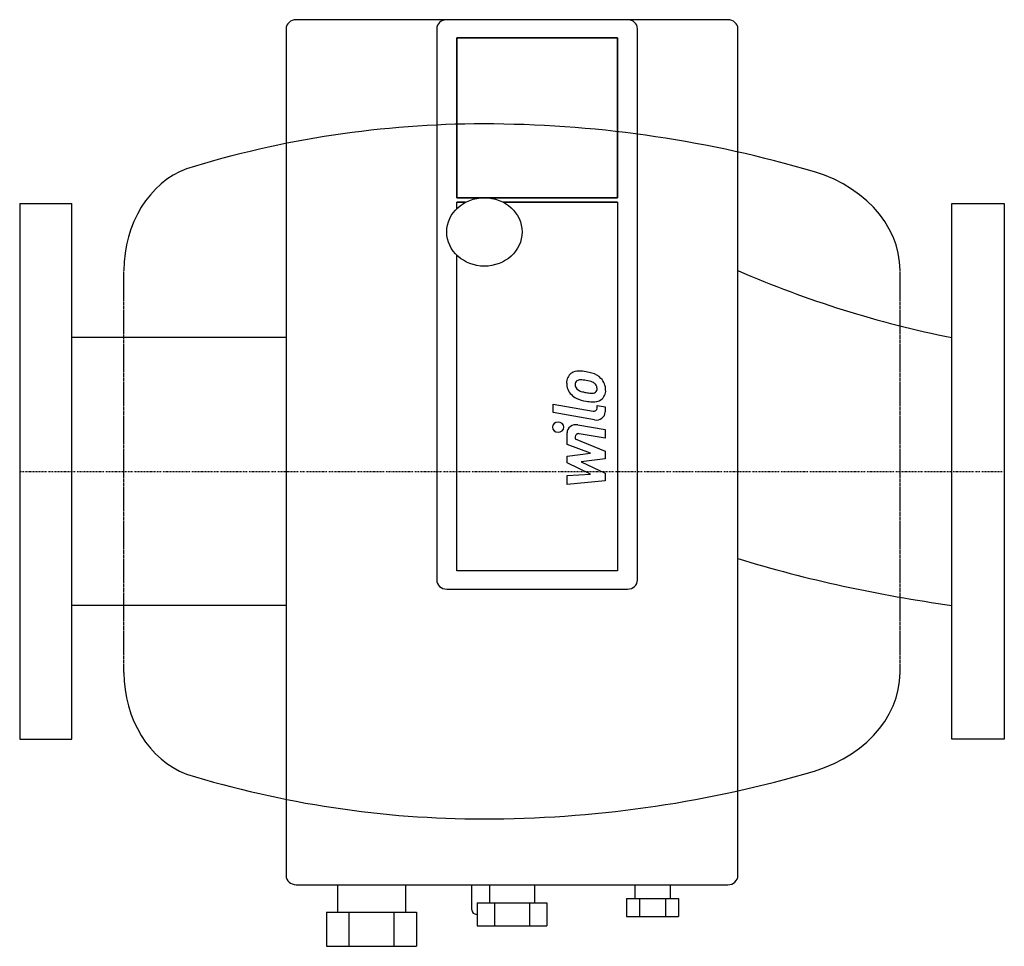
# Model space of a CAD drawing. Extents: x 0 to 340, y -164 to 156.
import ezdxf

# ---------------------------------------------------------------- set-up
doc = ezdxf.new("R2010")
doc.units = 0
doc.linetypes.add('DASHDOT', pattern=[1, 0.5, -0.25, 0, -0.25])
doc.linetypes.add('HIDDEN', pattern=[0.375, 0.25, -0.125])
doc.layers.get('0').update_dxf_attribs({"color": 124})
doc.layers.add('CP_AXIS', color=143, linetype='DASHDOT')
doc.layers.add('CP_DETAL', color=33, linetype='Continuous')

msp = doc.modelspace()

# ---------------------------------------------------------------- linework, layer by layer
at = {"extrusion": (-1, 9.09435e-17, 0)}
for p, q in [((147.47, 156), (95.47, 156)), ((209.87, 156), (147.47, 156)), ((244.53, 156), (209.87, 156)), ((92, 152.85), (92, -139.57)), ((144, 152.85), (144, 6.64)), ((213.33, 6.64), (213.33, 152.85)), ((248, -139.57), (248, 152.85)), ((144, 6.64), (144, -37.5)), ((213.33, -37.5), (213.33, 6.64)), ((147.47, -40.65), (209.87, -40.65)), ((95.47, -142.72), (244.53, -142.72)), ((109.77, -142.72), (109.77, -152.18)), ((133.17, -142.72), (133.17, -152.18)), ((156.13, -151.39), (156.13, -142.72)), ((162.2, -142.72), (162.2, -149.02)), ((177.8, -142.72), (177.8, -149.02)), ((212.47, -142.72), (212.47, -147.45)), ((224.6, -142.72), (224.6, -147.45)), ((157.99, -149.02), (157.99, -156.91)), ((157.99, -149.02), (164, -149.02)), ((164, -149.02), (164, -156.91)), ((164, -149.02), (176, -149.02)), ((176, -149.02), (176, -156.91)), ((176, -149.02), (182.01, -149.02)), ((182.01, -149.02), (182.01, -156.91)), ((209.53, -147.45), (209.53, -153.75)), ((209.53, -147.45), (214.03, -147.45)), ((214.03, -147.45), (214.03, -153.75)), ((214.03, -147.45), (223.04, -147.45)), ((223.04, -147.45), (223.04, -153.75)), ((223.04, -147.45), (227.54, -147.45)), ((227.54, -147.45), (227.54, -153.75)), ((105.96, -152.18), (105.96, -164)), ((105.96, -152.18), (113.71, -152.18)), ((113.71, -152.18), (113.71, -164)), ((113.71, -152.18), (129.22, -152.18)), ((129.22, -152.18), (129.22, -164)), ((129.22, -152.18), (136.98, -152.18)), ((136.98, -152.18), (136.98, -164)), ((157.99, -152.97), (157.87, -152.97)), ((209.53, -153.75), (214.03, -153.75)), ((214.03, -153.75), (223.04, -153.75)), ((223.04, -153.75), (227.54, -153.75)), ((157.99, -156.91), (164, -156.91)), ((164, -156.91), (176, -156.91)), ((176, -156.91), (182.01, -156.91)), ((105.96, -164), (113.71, -164)), ((113.71, -164), (129.22, -164)), ((129.22, -164), (136.98, -164))]:
    msp.add_line(p, q, dxfattribs=at)
for p, q in [((0, 92.5), (18, 92.5)), ((0, 92.5), (0, -92.5)), ((18, -92.5), (18, 92.5)), ((321.86, -92.5), (321.86, 92.5)), ((321.86, 92.5), (340, 92.5)), ((340, 92.5), (340, -92.5)), ((92, 46.25), (18, 46.25)), ((92, -46.25), (18, -46.25)), ((0, -92.5), (18, -92.5)), ((340, -92.5), (321.86, -92.5))]:
    msp.add_line(p, q)
for centre, major_axis, ratio, start_param, end_param in [((95.47, 152.85), (3.47, 0), 0.909435, 1.570796, 3.141593), ((147.47, 152.85), (3.47, 0), 0.909435, 1.570796, 3.141593), ((209.87, 152.85), (-3.47, 0), 0.909435, 3.141593, 4.712389), ((244.53, 152.85), (-3.47, 0), 0.909435, 3.141593, 4.712389), ((391.53, 448.76), (0, 409.38), 0.933234, 2.756449, 2.95821), ((391.53, 234.47), (-382.05, 0), 0.747322, 1.185653, 1.387414), ((147.47, -37.5), (3.47, 0), 0.909435, 3.141593, 4.712389), ((209.87, -37.5), (3.47, 0), 0.909435, 4.712389, 6.283185), ((95.47, -139.57), (3.47, 0), 0.909435, 3.141593, 4.712389), ((244.53, -139.57), (-3.47, 0), 0.909435, 1.570796, 3.141593), ((157.87, -151.39), (1.73, 0), 0.909435, 3.141593, 4.712389)]:
    msp.add_ellipse(centre, major_axis=major_axis, ratio=ratio, start_param=start_param, end_param=end_param)
at = {"layer": 'CP_AXIS'}
msp.add_line((0, 0), (340, 0), dxfattribs=at)
at = {"layer": 'CP_DETAL', "extrusion": (-1, 9.09435e-17, 0)}
for p, q in [((150.93, 149.69), (206.4, 149.69)), ((150.93, 94.52), (150.93, 149.69)), ((206.4, 149.69), (150.93, 149.69)), ((150.93, 149.69), (150.93, 94.52)), ((206.4, 149.69), (206.4, 94.52)), ((206.4, 94.52), (206.4, 149.69)), ((206.4, 94.52), (150.93, 94.52)), ((150.93, 94.52), (206.4, 94.52)), ((153.98, 92.95), (150.93, 92.95)), ((150.93, 90.74), (150.93, 92.95)), ((150.93, 90.74), (150.93, 92.95)), ((150.93, 92.95), (153.98, 92.95)), ((206.4, 92.95), (166.95, 92.95)), ((166.95, 92.95), (206.4, 92.95)), ((206.4, 92.95), (206.4, -34.34)), ((206.4, 92.95), (206.4, -34.34)), ((150.93, -34.34), (150.93, 74.66)), ((150.93, -34.34), (150.93, 74.66)), ((206.4, -34.34), (150.93, -34.34)), ((206.4, -34.34), (150.93, -34.34))]:
    msp.add_line(p, q, dxfattribs=at)
at = {"layer": 'CP_DETAL', "linetype": 'HIDDEN'}
for p, q in [((36, -69.39), (36, 69.39)), ((304, -69.39), (304, 69.39))]:
    msp.add_line(p, q, dxfattribs=at)
at = {"layer": 'CP_DETAL'}
for p, q in [((184.2, 23.28), (198.02, 20.84)), ((184.2, 20.29), (184.2, 23.28)), ((199.41, 22.8), (202.19, 22.31)), ((199.41, 21.88), (199.41, 22.8)), ((202.19, 22.31), (202.19, 20.56)), ((198.47, 17.77), (184.2, 20.29)), ((192.72, 16.09), (202.2, 14.44)), ((202.2, 14.44), (202.2, 11.45)), ((189.03, 9.29), (189.02, 13.3)), ((191.8, 11.98), (191.8, 11.28)), ((191.8, 11.28), (202.19, 6.99)), ((202.2, 11.45), (193.19, 13.03)), ((197.16, 6.3), (189.03, 9.29)), ((202.19, 6.99), (202.19, 4.38)), ((189.03, 5.28), (197.16, 6.3)), ((189.03, 2.94), (189.03, 5.28)), ((202.19, 4.38), (193.93, 3.33)), ((197.16, -0.93), (189.03, 2.94)), ((193.93, 3.33), (202.19, -0.63)), ((189.03, -1.42), (197.16, -0.93)), ((189.03, -4.5), (189.03, -1.42)), ((202.19, -3.24), (189.03, -4.5)), ((202.19, -0.63), (202.19, -3.24))]:
    msp.add_line(p, q, dxfattribs=at)
for centre, major_axis, ratio, start_param, end_param in [((160.21, -226.28), (-346.88, 0), 0.998288, -1.570796, -1.270473), ((160.21, -226.28), (-373.81, 0), 0.926353, -1.87112, -1.570796), ((66.67, 69.39), (0, 36.76), 0.834358, 0.300324, 1.570796), ((256.85, 69.39), (-47.15, 0), 0.779622, -3.141593, -1.87112), ((192.89, 31.04), (-3.99, 0), 0.909435, 4.663826, 5.356723), ((192.79, 22.62), (13.24, 0), 0.909435, 1.357597, 1.549131), ((191.96, 17.11), (-19.34, 0), 0.909435, 4.416789, 4.523205), ((193.39, 30.77), (-4.53, 0), 0.909435, -0.875064, 0.066109), ((194.04, 30.03), (2.21, 0), 0.909435, 2.781426, 3.163991), ((193.32, 30.25), (-1.45, 0), 0.909435, -0.892005, -0.373104), ((193.56, 29.83), (-1.96, 0), 0.909435, 4.685781, 5.339539), ((193.28, 20.22), (12.53, 0), 0.909435, 1.385374, 1.544257), ((193.88, 22.55), (9.9, 0), 0.909435, 1.161172, 1.397368), ((195.8, 28.24), (6.52, 0), 0.909435, 0.715624, 1.292562), ((196.57, 28.37), (2.97, 0), 0.909435, 0.717995, 1.131256), ((195.63, 28.16), (6.71, 0), 0.909435, -0.005694, 0.709284), ((195.41, 30.43), (6.53, 0), 0.909435, 3.129876, 3.86064), ((194.25, 29.93), (2.42, 0), 0.909435, 3.118806, 3.850139), ((195.03, 30.67), (-3.54, 0), 0.909435, 0.738667, 1.370862), ((198.95, 43.22), (17.88, 0), 0.909435, 4.450772, 4.523659), ((197.98, 37.33), (-11.34, 0), 0.909435, 1.358757, 1.515497), ((197.6, 28.89), (-2.06, 0), 0.909435, 1.449752, 2.193395), ((196.96, 28.73), (2.42, 0), 0.909435, 0.300846, 0.702989), ((197.73, 28.52), (1.66, 0), 0.909435, -0.868231, 0.082654), ((193.59, 28.26), (5.81, 0), 0.909435, 0.073034, 0.213456), ((197.94, 27.83), (-4.41, 0), 0.909435, 2.253527, 3.215613), ((195.16, 30.14), (6.13, 0), 0.909435, 3.848339, 4.203882), ((197.38, 34.62), (-11.53, 0), 0.909435, 1.101504, 1.415012), ((198.75, 38.18), (-15.62, 0), 0.909435, 1.367174, 1.510161), ((198.27, 27.69), (-4.09, 0), 0.909435, 1.456354, 2.212906), ((198.24, 21.88), (1.17, 0), 0.909435, 4.520475, 6.283185), ((199.07, 20.56), (3.12, 0), 0.909435, 4.520475, 6.283185), ((185.93, 15.28), (-1.95, 0), 0.909435, 3.141593, 9.424778), ((192.14, 13.3), (-3.12, 0), 0.909435, 4.522956, 6.2851), ((192.97, 11.98), (-1.17, 0), 0.909435, 4.522641, 6.283816), ((66.67, -69.39), (0, 36.76), 0.834358, 1.570796, 2.841269), ((256.85, -69.39), (-47.15, 0), 0.779622, 1.87112, 3.141593), ((160.21, 226.28), (-346.88, 0), 0.998288, 1.270473, 1.570796), ((160.21, 226.28), (-373.81, 0), 0.926353, 1.570796, 1.87112)]:
    msp.add_ellipse(centre, major_axis=major_axis, ratio=ratio, start_param=start_param, end_param=end_param, dxfattribs=at)
msp.add_ellipse((160.47, 82.7), major_axis=(13, 0), ratio=0.909435, dxfattribs=at)

doc.saveas('drawing.dxf')
